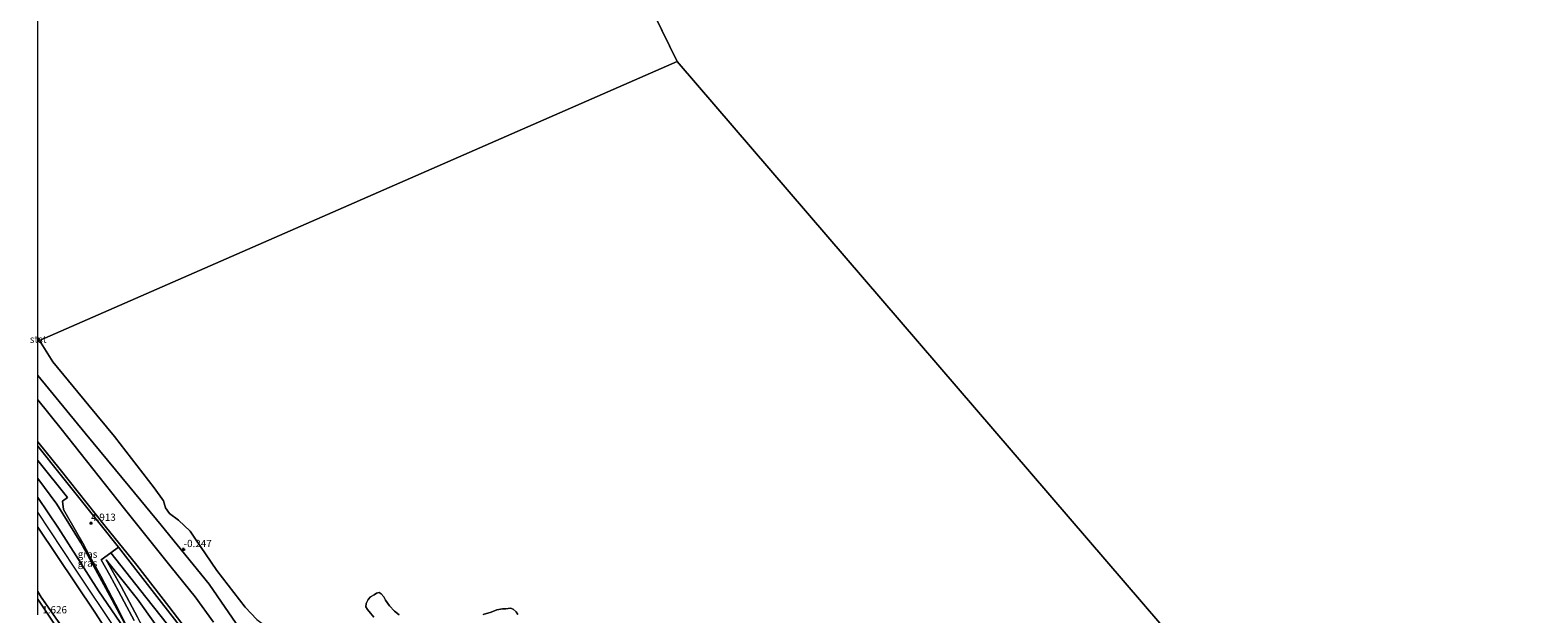
# Model space of a CAD drawing. Units: metres. Extents: x 49997 to 60009, y 400000 to 406253.
# Drawn here: x 49997 to 50518, y 401518 to 401720 of the extents above; entities that cross this region are included whole.
import ezdxf
from ezdxf.enums import TextEntityAlignment as Align

# ---------------------------------------------------------------- set-up
doc = ezdxf.new("R2010")
doc.units = ezdxf.units.M
doc.linetypes.add('IE-TERREINAFSCHEIDING', pattern=[10, 8, -2])
doc.layers.get('0').update_dxf_attribs({"lineweight": 25})
doc.layers.add('B-ME-GW-HOOGTEPUNT-S-B1', color=10, linetype='Continuous')
for name, color, linetype, lineweight in [('B-ME-GW-KRUINLIJN-L-B1', 93, 'Continuous', 18), ('B-ME-GW-TEENLIJN-L-B1', 93, 'Continuous', 18), ('B-ME-IE-GRASLAND-GV-B6', 93, 'Continuous', 18), ('B-ME-IE-HULPGEOMETRIE-L-B1', 53, 'Continuous', 18), ('B-ME-IE-TERREINAFSCHEIDING-RASTERHEKWERK-L-B1', 8, 'IE-TERREINAFSCHEIDING', 18), ('B-ME-OB-BEKLEDING-GV-B6', 253, 'Continuous', 18), ('B-ME-OB-WATERLIJN-L-B1', 133, 'OB-WATERLIJN', 18), ('B-ME-OG-WATER-GV-B6', 153, 'Continuous', 18), ('B-ME-VH-VERH_SOORT-BITUMEN-GV-B6', 8, 'IE-TERREINAFSCHEIDING-NATUURLIJK-HOUTWAL', 18), ('B-ME-VH-VERH_SOORT-TEGELS-GV-B6', 8, 'Continuous', 18)]:
    doc.layers.add(name, color=color, linetype=linetype, lineweight=lineweight)
doc.styles.add('NLCS-ISO', font='NLCS-ISO.TTF')
doc.linetypes.add('IE-TERREINAFSCHEIDING-NATUURLIJK-HOUTWAL', pattern='A,7,-1.5,[67,NLCS.SHX,S=0.75,R=45,X=0,Y=0],-1.5,7,-1.5,[70,NLCS.SHX,S=0.75,R=0,X=0,Y=0],-1.5', length=20)
doc.linetypes.add('OB-WATERLIJN', pattern='A,10,[32,NLCS.SHX,S=2,R=0,X=0,Y=0],-12', length=22)

# ---------------------------------------------------------------- blocks, each defined once
blk = doc.blocks.new('hoogtepunt')
for p, q in [((-0.5, 0), (0.5, 0)), ((0, 0.5), (0, -0.5))]:
    blk.add_line(p, q)

msp = doc.modelspace()

# ---------------------------------------------------------------- linework, layer by layer
at = {"layer": 'B-ME-GW-KRUINLIJN-L-B1'}
for points in [[(50000, 401577.8479, 4.706), (50007.7013, 401568.2943, 4.706), (50023.2918, 401548.6519, 4.752), (50034.1682, 401535.2254, 4.702), (50045.2085, 401520.9411, 4.652), (50052.3949, 401511.6994, 4.582), (50056.7337, 401505.2372, 4.582), (50061.2452, 401498.0939, 4.592), (50065.5669, 401490.3011, 4.672), (50072.6369, 401477.1775, 4.682), (50082.6225, 401457.6769, 4.712), (50093.1189, 401437.3109, 4.692), (50104.5663, 401415.614, 4.652), (50113.3143, 401398.3844, 4.725), (50124.4447, 401376.7149, 4.695), (50136.4243, 401353.4731, 4.705), (50148.4163, 401330.1954, 4.675), (50158.969, 401309.6218, 4.675), (50170.7841, 401286.9027, 4.645), (50175.7823, 401277.1503, 4.6586)], [(50034.391, 401506.701, 6.717), (50021.021, 401526.358, 6.508), (50007.209, 401548.007, 6.482), (50000, 401558.5491, 6.4475)], [(50250.517, 401103.157, 6.728), (50231.894, 401138.738, 6.709), (50212.002, 401177.964, 6.709), (50194.759, 401210.957, 6.608), (50177.06, 401245.23, 6.704), (50163.054, 401271.574, 6.669), (50154.837, 401287.06, 6.695), (50135.82, 401323.547, 6.682), (50120.904, 401352.514, 6.643), (50110.317, 401373.691, 6.673), (50098.513, 401396.678, 6.686), (50096.117, 401401.355, 6.704), (50092.634, 401408.151, 6.731), (50092.143, 401409.113, 6.731), (50086.148, 401420.941, 6.673), (50069.868, 401452.762, 6.699), (50052.602, 401485.278, 6.73), (50042.86, 401500.097, 6.717), (50040.444, 401500.956, 6.692), (50038.208, 401499.422, 6.666), (50027.904, 401511.649, 6.743), (50012.823, 401534.222, 6.634), (50000, 401553.4801, 6.6519)], [(50000, 401548.3887, 6.6223), (50019.673, 401519.056, 6.61), (50032.195, 401499.561, 6.594)], [(50093.289, 401409.722, 6.704), (50086.432, 401423.88, 6.586), (50076.206, 401444.396, 6.582), (50061.926, 401471.444, 6.53), (50054.049, 401486.354, 6.538), (50046.721, 401497.728, 6.608), (50039.208, 401508.381, 6.612), (50034.475, 401517.26, 6.186), (50028.782, 401527.837, 5.629), (50023.66, 401537.039, 5.111)]]:
    msp.add_polyline3d(points, dxfattribs=at)
at = {"layer": 'B-ME-GW-TEENLIJN-L-B1'}
for points in [[(50000, 401600.6565, 0.2534), (50016.4093, 401580.8216, 0.09), (50031.7498, 401562.2076, -0.0958), (50042.6497, 401548.9936, -0.1258), (50059.1358, 401528.6566, -0.2358), (50064.7525, 401520.6715, -0.1558), (50069.5075, 401513.5773, -0.1558), (50072.9731, 401507.1345, -0.0658), (50075.6834, 401501.6853, 0.0442), (50080.1365, 401492.0582, 0.2442), (50083.7327, 401482.7686, 0.6242), (50087.3446, 401471.7799, 1.1942), (50090.0453, 401465.4085, 1.2742), (50093.1843, 401459.6134, 1.3342), (50097.3119, 401453.5899, 1.1942), (50100.3241, 401449.7673, 1.0142), (50106.4563, 401438.5812, 0.6642), (50112.4543, 401430.3851, 0.0445), (50115.9127, 401424.1083, 0.0828), (50131.779, 401392.8739, 0.1294), (50149.5837, 401358.9671, 0.095), (50165.5309, 401326.456, 0.3856), (50181.9228, 401294.5782, 0.4489), (50188.2333, 401282.6055, 0.3889)], [(50000, 401565.2043, 5.1551), (50006.544, 401556.305, 5.172), (50014.832, 401542.957, 5.172), (50018.579, 401536.327, 5.324), (50025.726, 401523.216, 5.907), (50031.822, 401511.793, 6.499), (50034.391, 401506.701, 6.717)], [(50023.66, 401537.039, 5.111), (50034.391, 401523.469, 5.111), (50046.422, 401506.692, 5.181), (50055.242, 401492.864, 5.172), (50061.242, 401482.302, 5.146), (50068.212, 401468.972, 5.153), (50077.853, 401451.073, 5.142), (50089.401, 401428.684, 5.072), (50095.023, 401418.471, 5.055), (50098.578, 401412.592, 5.028)]]:
    msp.add_polyline3d(points, dxfattribs=at)
at = {"layer": 'B-ME-IE-GRASLAND-GV-B6'}
for points in [[(50000, 401565.2043, 5.1551), (50000, 401571.4007, 4.991), (50010.2358, 401558.5494, 4.991), (50008.5446, 401557.3802, 5.037), (50008.8721, 401554.4702, 5.087), (50013.3894, 401546.6381, 5.087), (50015.5599, 401542.8174, 5.137), (50017.9171, 401538.4306, 5.227), (50021.7847, 401531.4361, 5.477), (50026.8396, 401521.7493, 5.877), (50034.391, 401506.701, 6.717), (50031.822, 401511.793, 6.499), (50025.726, 401523.216, 5.907), (50018.579, 401536.327, 5.324), (50014.832, 401542.957, 5.172), (50006.544, 401556.305, 5.172), (50000, 401565.2043, 5.1551)], [(50000, 401558.5491, 6.4475), (50000, 401565.2043, 5.1551), (50006.544, 401556.305, 5.172), (50014.832, 401542.957, 5.172), (50018.579, 401536.327, 5.324), (50025.726, 401523.216, 5.907), (50031.822, 401511.793, 6.499), (50034.391, 401506.701, 6.717), (50021.021, 401526.358, 6.508), (50007.209, 401548.007, 6.482), (50000, 401558.5491, 6.4475)], [(50000, 401558.5491, 6.4475), (50007.209, 401548.007, 6.482), (50021.021, 401526.358, 6.508), (50034.391, 401506.701, 6.717), (50037.1169, 401500.7543, 6.597), (50039.98, 401494.0273, 6.507), (50043.2725, 401486.4244, 6.157), (50055.4902, 401456.9016, 4.567), (50066.486, 401429.8795, 3.204), (50065.8449, 401429.6148, 3.1874), (50066.0811, 401428.9626, 3.1251), (50065.7078, 401428.8014, 3.1118), (50066.0347, 401427.8759, 3.0274), (50065.501, 401427.647, 2.9685), (50064.5405, 401430.5571, 3.3085), (50060.3461, 401440.8247, 3.7018), (50055.5833, 401453.1248, 4.6118), (50045.4293, 401475.7945, 5.5118), (50040.9078, 401485.6911, 6.0918), (50037.596, 401490.8485, 6.3918), (50032.195, 401499.561, 6.594), (50019.673, 401519.056, 6.61), (50000, 401548.3887, 6.6223), (50000, 401558.5491, 6.4475)], [(50000, 401548.3887, 6.6223), (50019.673, 401519.056, 6.61), (50032.195, 401499.561, 6.594)], [(50017.702, 401500.535, 1.687), (50001.233, 401524.239, 1.627), (50000, 401526.1048, 1.6309), (50000, 401548.3887, 6.6223)], [(50033.2361, 401516.0907, 6.307), (50030.7997, 401520.8381, 6.037), (50027.8458, 401526.2777, 5.767), (50024.8351, 401531.7983, 5.447), (50021.8848, 401537.1178, 5.187), (50025.1938, 401539.5067, 4.967)], [(50025.1938, 401539.5067, 4.967), (50037.3545, 401524.2423, 4.902), (50047.408, 401511.421, 4.902)], [(50046.422, 401506.692, 5.181), (50034.391, 401523.469, 5.111), (50023.66, 401537.039, 5.111), (50028.782, 401527.837, 5.629), (50034.475, 401517.26, 6.186)], [(50093.289, 401409.722, 6.704), (50086.432, 401423.88, 6.586), (50076.206, 401444.396, 6.582), (50061.926, 401471.444, 6.53), (50054.049, 401486.354, 6.538), (50046.721, 401497.728, 6.608), (50039.208, 401508.381, 6.612), (50034.475, 401517.26, 6.186), (50028.782, 401527.837, 5.629), (50023.66, 401537.039, 5.111), (50034.391, 401523.469, 5.111), (50046.422, 401506.692, 5.181), (50055.242, 401492.864, 5.172), (50061.242, 401482.302, 5.146), (50068.212, 401468.972, 5.153), (50077.853, 401451.073, 5.142), (50089.401, 401428.684, 5.072), (50095.023, 401418.471, 5.055), (50098.578, 401412.592, 5.028), (50093.289, 401409.722, 6.704)], [(50000, 401526.1048, 1.6309), (50001.233, 401524.239, 1.627), (50017.702, 401500.535, 1.687)], [(50012.293, 401505.093, 1.643), (50000, 401523.5019, 1.6718), (50000, 401526.1048, 1.6309)]]:
    msp.add_polyline3d(points, dxfattribs=at)
at = {"layer": 'B-ME-IE-HULPGEOMETRIE-L-B1'}
for p, q in [((50058.63, 402040.674, -1.316), (50220.746, 401709.089, -1.315)), ((50220.746, 401709.089, -1.315), (50476.314, 401411.716, -1.384))]:
    msp.add_line(p, q, dxfattribs=at)
msp.add_polyline3d([(50000, 401612.4842, -0.9593), (50000.6279, 401612.759, -1.07), (50220.746, 401709.089, -1.315)], dxfattribs=at)
at = {"layer": 'B-ME-IE-TERREINAFSCHEIDING-RASTERHEKWERK-L-B1'}
msp.add_polyline3d([(50000, 401526.1048, 1.6309), (50001.233, 401524.239, 1.627), (50017.702, 401500.535, 1.687), (50029.963, 401480.93, 1.626), (50041.123, 401463.162, 1.713), (50046.231, 401454.754, 1.761)], dxfattribs=at)
at = {"layer": 'B-ME-OB-BEKLEDING-GV-B6'}
for points in [[(50000, 401613.7782, -1.07), (50000.6279, 401612.759, -1.07), (50000, 401612.4842, -0.9593), (50000, 401613.7782, -1.07)], [(50000, 401600.6565, 0.2534), (50000, 401612.4842, -0.9593), (50000.6279, 401612.759, -1.07), (50005.1805, 401605.3693, -1.07), (50017.6926, 401590.3217, -1.0475), (50026.5118, 401579.6183, -1.0833), (50040.2334, 401561.8942, -1.0983), (50043.4644, 401557.4426, -1.0983), (50044.0577, 401555.0868, -1.0983), (50045.4561, 401553.0324, -1.0983), (50048.5889, 401550.8102, -1.0983), (50052.6333, 401547.0277, -1.0983), (50054.2347, 401544.5414, -1.0983), (50061.7727, 401533.4291, -1.0833), (50071.569, 401520.7321, -1.0983), (50075.6469, 401516.5052, -1.0983)], [(50000, 401600.6565, 0.2534), (50016.4093, 401580.8216, 0.09), (50031.7498, 401562.2076, -0.0958), (50042.6497, 401548.9936, -0.1258), (50059.1358, 401528.6566, -0.2358), (50064.7525, 401520.6715, -0.1558), (50069.5075, 401513.5773, -0.1558)], [(50060.7028, 401515.532, 1.8445), (50054.3185, 401524.2778, 1.8895), (50046.0076, 401534.5308, 1.9645), (50029.9019, 401554.7004, 2.1295), (50008.0623, 401582.2465, 1.856), (50000, 401592.2998, 1.8645), (50000, 401600.6565, 0.2534)], [(50069.5075, 401513.5773, -0.1558), (50064.7525, 401520.6715, -0.1558), (50059.1358, 401528.6566, -0.2358), (50042.6497, 401548.9936, -0.1258), (50031.7498, 401562.2076, -0.0958), (50016.4093, 401580.8216, 0.09), (50000, 401600.6565, 0.2534)], [(50000, 401592.2998, 1.8645), (50008.0623, 401582.2465, 1.856), (50029.9019, 401554.7004, 2.1295), (50046.0076, 401534.5308, 1.9645), (50054.3185, 401524.2778, 1.8895), (50060.7028, 401515.532, 1.8445)], [(50052.3949, 401511.6994, 4.582), (50045.2085, 401520.9411, 4.652), (50034.1682, 401535.2254, 4.702), (50023.2918, 401548.6519, 4.752), (50007.7013, 401568.2943, 4.706), (50000, 401577.8479, 4.706), (50000, 401592.2998, 1.8645)], [(50000, 401577.8479, 4.706), (50007.7013, 401568.2943, 4.706), (50023.2918, 401548.6519, 4.752), (50034.1682, 401535.2254, 4.702), (50045.2085, 401520.9411, 4.652), (50052.3949, 401511.6994, 4.582)], [(50048.8502, 401514.5063, 4.802), (50038.642, 401527.5692, 4.762), (50027.8424, 401541.4432, 4.817), (50021.0662, 401550.0087, 4.817), (50007.7368, 401566.6721, 4.846), (50000, 401576.3534, 4.846), (50000, 401577.8479, 4.706)], [(50116.006, 401517.32, -1.316), (50114.907, 401518.656, -1.316), (50113.885, 401519.943, -1.316), (50113.211, 401520.887, -1.316), (50113.401, 401522.047, -1.316), (50114.003, 401523.384, -1.316), (50114.874, 401524.293, -1.316), (50116.084, 401525.033, -1.316), (50116.94, 401525.56, -1.316), (50117.807, 401525.762, -1.316), (50118.549, 401525.32, -1.316), (50119.45, 401524.265, -1.316), (50120.017, 401523.179, -1.316), (50121.374, 401521.265, -1.316), (50123.113, 401519.372, -1.316), (50124.778, 401518.129, -1.316)], [(50153.75, 401518.186, -1.316), (50156.486, 401518.988, -1.316), (50158.479, 401519.827, -1.316), (50160.381, 401520.206, -1.316), (50161.525, 401520.124, -1.316), (50163.157, 401520.353, -1.316), (50164.077, 401520.03, -1.316), (50165.135, 401519.108, -1.316), (50165.766, 401518.25, -1.316)]]:
    msp.add_polyline3d(points, dxfattribs=at)
at = {"layer": 'B-ME-OB-WATERLIJN-L-B1'}
msp.add_line((50000, 401613.7782, -1.07), (50000.6279, 401612.759, -1.07), dxfattribs=at)
for points in [[(50000.6279, 401612.759, -1.07), (50005.1805, 401605.3693, -1.07), (50017.6926, 401590.3217, -1.0475), (50026.5118, 401579.6183, -1.0833), (50040.2334, 401561.8942, -1.0983), (50043.4644, 401557.4426, -1.0983), (50044.0577, 401555.0868, -1.0983), (50045.4561, 401553.0324, -1.0983), (50048.5889, 401550.8102, -1.0983), (50052.6333, 401547.0277, -1.0983), (50054.2347, 401544.5414, -1.0983), (50061.7727, 401533.4291, -1.0833), (50071.569, 401520.7321, -1.0983), (50075.6469, 401516.5052, -1.0983), (50080.9985, 401512.5178, -1.0983), (50084.0731, 401510.029, -1.0983), (50085.9115, 401507.4728, -1.0983), (50087.4862, 401506.1008, -1.0983), (50090.303, 401504.067, -1.316)], [(50116.006, 401517.32, -1.316), (50114.907, 401518.656, -1.316), (50113.885, 401519.943, -1.316), (50113.211, 401520.887, -1.316), (50113.401, 401522.047, -1.316), (50114.003, 401523.384, -1.316), (50114.874, 401524.293, -1.316), (50116.084, 401525.033, -1.316), (50116.94, 401525.56, -1.316), (50117.807, 401525.762, -1.316), (50118.549, 401525.32, -1.316), (50119.45, 401524.265, -1.316), (50120.017, 401523.179, -1.316), (50121.374, 401521.265, -1.316), (50123.113, 401519.372, -1.316), (50124.778, 401518.129, -1.316)], [(50153.75, 401518.186, -1.316), (50156.486, 401518.988, -1.316), (50158.479, 401519.827, -1.316), (50160.381, 401520.206, -1.316), (50161.525, 401520.124, -1.316), (50163.157, 401520.353, -1.316), (50164.077, 401520.03, -1.316), (50165.135, 401519.108, -1.316), (50165.766, 401518.25, -1.316)]]:
    msp.add_polyline3d(points, dxfattribs=at)
at = {"layer": 'B-ME-OG-WATER-GV-B6'}
for points in [[(56568.341, 403516.109, -1.273), (51694.4441, 400000, -1.3829), (51364.2086, 400000, -1.3866), (51251.12, 400179.134, -1.385), (51088.909, 400501.006, -1.384), (50866.415, 400809.135, -1.383), (50766.659, 400957.173, -1.384), (50734.781, 401004.481, -1.301), (50694.656, 401064.026, -1.28), (50670.699, 401099.579, -1.265), (50636.29, 401147.94, -1.264), (50597.018, 401210.213, -0.828), (50562.956, 401266.584, -0.867), (50528.2, 401323.005, -0.862), (50496.755, 401377.409, -1.384), (50476.314, 401411.716, -1.384), (50220.746, 401709.089, -1.315), (50058.63, 402040.674, -1.316), (50000, 402161.3178, -1.3164), (50000, 405084.4842, -0.685), (51190.7153, 406250, -0.7454), (51251.8803, 406250, -0.748)], [(50000, 402014.7461, -1.2654), (50058.63, 402040.674, -1.316), (50220.746, 401709.089, -1.315), (50000.6279, 401612.759, -1.07), (50000, 401613.7782, -1.07), (50000, 402014.7461, -1.2654)], [(50075.6469, 401516.5052, -1.0983), (50071.569, 401520.7321, -1.0983), (50061.7727, 401533.4291, -1.0833), (50054.2347, 401544.5414, -1.0983), (50052.6333, 401547.0277, -1.0983), (50048.5889, 401550.8102, -1.0983), (50045.4561, 401553.0324, -1.0983), (50044.0577, 401555.0868, -1.0983), (50043.4644, 401557.4426, -1.0983), (50040.2334, 401561.8942, -1.0983), (50026.5118, 401579.6183, -1.0833), (50017.6926, 401590.3217, -1.0475), (50005.1805, 401605.3693, -1.07), (50000.6279, 401612.759, -1.07), (50220.746, 401709.089, -1.315), (50476.314, 401411.716, -1.384)], [(50124.778, 401518.129, -1.316), (50123.113, 401519.372, -1.316), (50121.374, 401521.265, -1.316), (50120.017, 401523.179, -1.316), (50119.45, 401524.265, -1.316), (50118.549, 401525.32, -1.316), (50117.807, 401525.762, -1.316), (50116.94, 401525.56, -1.316), (50116.084, 401525.033, -1.316), (50114.874, 401524.293, -1.316), (50114.003, 401523.384, -1.316), (50113.401, 401522.047, -1.316), (50113.211, 401520.887, -1.316), (50113.885, 401519.943, -1.316), (50114.907, 401518.656, -1.316), (50116.006, 401517.32, -1.316)], [(50165.766, 401518.25, -1.316), (50165.135, 401519.108, -1.316), (50164.077, 401520.03, -1.316), (50163.157, 401520.353, -1.316), (50161.525, 401520.124, -1.316), (50160.381, 401520.206, -1.316), (50158.479, 401519.827, -1.316), (50156.486, 401518.988, -1.316), (50153.75, 401518.186, -1.316)]]:
    msp.add_polyline3d(points, dxfattribs=at)
at = {"layer": 'B-ME-VH-VERH_SOORT-BITUMEN-GV-B6'}
for points in [[(50000, 401576.3534, 4.846), (50007.7368, 401566.6721, 4.846), (50021.0662, 401550.0087, 4.817), (50027.8424, 401541.4432, 4.817), (50025.1938, 401539.5067, 4.967), (50021.8848, 401537.1178, 5.187), (50024.8351, 401531.7983, 5.447), (50027.8458, 401526.2777, 5.767), (50030.7997, 401520.8381, 6.037), (50033.2361, 401516.0907, 6.307)], [(50034.391, 401506.701, 6.717), (50026.8396, 401521.7493, 5.877), (50021.7847, 401531.4361, 5.477), (50017.9171, 401538.4306, 5.227), (50015.5599, 401542.8174, 5.137), (50013.3894, 401546.6381, 5.087), (50008.8721, 401554.4702, 5.087), (50008.5446, 401557.3802, 5.037), (50010.2358, 401558.5494, 4.991), (50000, 401571.4007, 4.991), (50000, 401576.3534, 4.846)], [(50000, 401523.5019, 1.6718), (50012.293, 401505.093, 1.643)], [(50000, 401518.0589, 1.6025), (50000, 401523.5019, 1.6718)]]:
    msp.add_polyline3d(points, dxfattribs=at)
at = {"layer": 'B-ME-VH-VERH_SOORT-TEGELS-GV-B6'}
msp.add_polyline3d([(50047.408, 401511.421, 4.902), (50037.3545, 401524.2423, 4.902), (50025.1938, 401539.5067, 4.967), (50027.8424, 401541.4432, 4.817), (50038.642, 401527.5692, 4.762), (50048.8502, 401514.5063, 4.802)], dxfattribs=at)

# ---------------------------------------------------------------- block references
at = {"layer": 'B-ME-GW-HOOGTEPUNT-S-B1', "rotation": 90}
for p in [(50018.4241, 401549.7563, 4.9128), (50018.4241, 401549.7563, 4.9128), (50050.365, 401540.694, -0.247), (50050.365, 401540.694, -0.247)]:
    msp.add_blockref('hoogtepunt', p, dxfattribs=at)

# ---------------------------------------------------------------- texts
at = {"layer": 'B-ME-GW-HOOGTEPUNT-S-B1', "ltscale": 0.2, "style": 'NLCS-ISO'}
for s, p in [('4.913', (50018.4241, 401549.7563, 4.9128)), ('4.913', (50018.4241, 401549.7563, 4.9128)), ('-0.247', (50050.365, 401540.694, -0.247)), ('-0.247', (50050.365, 401540.694, -0.247)), ('1.626', (50001.578, 401517.825, 1.626)), ('1.626', (50001.578, 401517.825, 1.626))]:
    msp.add_text(s, height=2.5, dxfattribs=at).set_placement(p, align=Align.BOTTOM_LEFT)
at = {"layer": 'B-ME-IE-GRASLAND-GV-B6', "ltscale": 0.2, "style": 'NLCS-ISO'}
for p in [(50017.1955, 401539.0509), (50017.1955, 401535.9527)]:
    msp.add_text('gras', height=2.5, dxfattribs=at).set_placement(p, align=Align.MIDDLE_CENTER)
at = {"layer": 'B-ME-OB-BEKLEDING-GV-B6', "ltscale": 0.2, "style": 'NLCS-ISO'}
msp.add_text('stst', height=2.5, dxfattribs=at).set_placement((50000.157, 401613.1999), align=Align.MIDDLE_CENTER)

doc.saveas('drawing.dxf')
